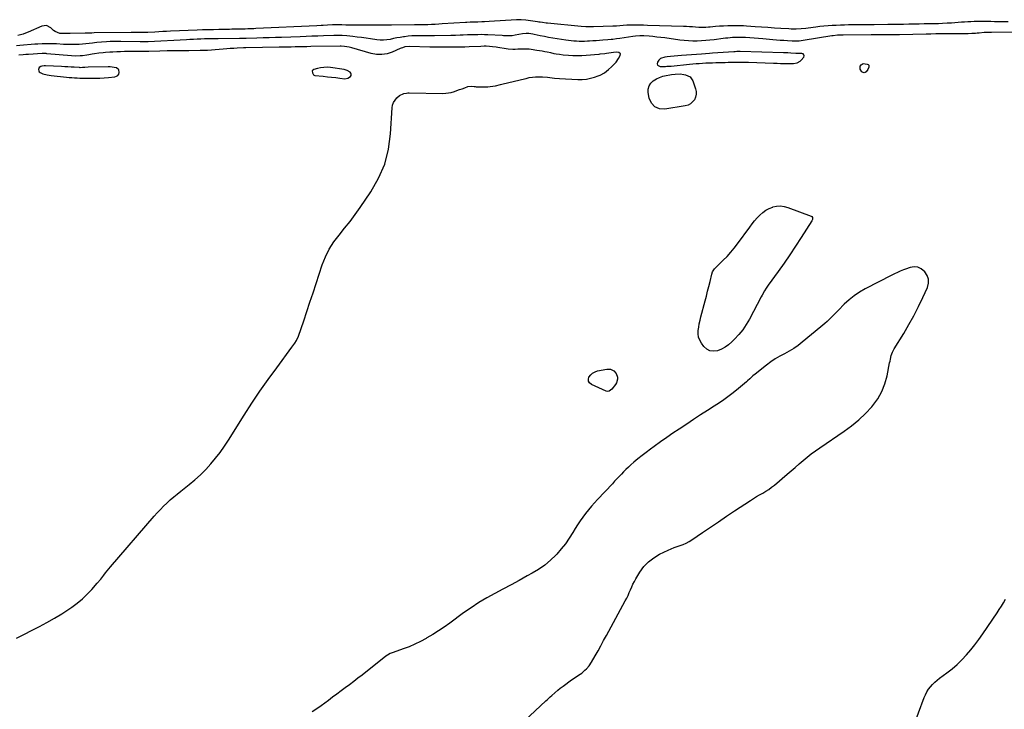
# Model space of a CAD drawing. Units: inches. Extents: x 1883766 to 1889526, y 405737 to 411572.
# Drawn here: x 1884633 to 1885573, y 407696 to 408355 of the extents above; entities that cross this region are included whole.
import ezdxf

# ---------------------------------------------------------------- set-up
doc = ezdxf.new("R2010")
doc.units = ezdxf.units.IN
doc.header["$MEASUREMENT"] = 0
doc.layers.add('1', color=7, linetype='Continuous')
doc.layers.add('7', color=7, linetype='Continuous')

msp = doc.modelspace()

# ---------------------------------------------------------------- linework, layer by layer
at = {"layer": '1', "color": 18}
for points in [[(1885375.93, 408322.86, 1634), (1885374.32, 408322.8, 1634), (1885369.53, 408323.12, 1634), (1885366.91, 408323.32, 1634), (1885362.58, 408323.51, 1634), (1885321.14, 408324.5, 1634), (1885318.13, 408324.5, 1634), (1885316.62, 408324.45, 1634), (1885315.12, 408324.37, 1634), (1885294.75, 408322.97, 1634), (1885292.12, 408322.75, 1634), (1885288.19, 408322.3, 1634), (1885284.26, 408321.95, 1634), (1885265.2, 408320.71, 1634), (1885261.75, 408320.47, 1634), (1885258.31, 408320.2, 1634), (1885254.86, 408319.89, 1634), (1885251.42, 408319.56, 1634), (1885249.43, 408319.36, 1634), (1885245.22, 408317.86, 1634), (1885243.59, 408316.39, 1634), (1885242.2, 408314.56, 1634), (1885241.99, 408312.99, 1634), (1885242.26, 408311.71, 1634), (1885244.75, 408310.34, 1634), (1885249.92, 408310.44, 1634), (1885251.32, 408310.48, 1634), (1885255.52, 408310.78, 1634), (1885272.92, 408312.55, 1634), (1885276.03, 408312.85, 1634), (1885279.15, 408313.11, 1634), (1885282.26, 408313.32, 1634), (1885285.38, 408313.51, 1634), (1885288.5, 408313.66, 1634), (1885291.62, 408313.79, 1634), (1885294.74, 408313.91, 1634), (1885297.87, 408314.02, 1634), (1885306.96, 408314.29, 1634), (1885309.75, 408314.37, 1634), (1885312.55, 408314.43, 1634), (1885315.34, 408314.47, 1634), (1885318.13, 408314.49, 1634), (1885320.92, 408314.49, 1634), (1885323.72, 408314.46, 1634), (1885326.51, 408314.4, 1634), (1885329.3, 408314.32, 1634), (1885353.08, 408313.46, 1634), (1885356.46, 408313.35, 1634), (1885359.85, 408313.25, 1634), (1885363.24, 408313.17, 1634), (1885366.62, 408313.11, 1634), (1885371.02, 408313.04, 1634), (1885372.2, 408313.08, 1634), (1885375.68, 408313.68, 1634), (1885378.64, 408315.38, 1634), (1885379.44, 408316.22, 1634), (1885381.93, 408319.36, 1634), (1885382.27, 408320.59, 1634), (1885382.18, 408321.61, 1634), (1885381.45, 408322.32, 1634), (1885380.28, 408322.82, 1634), (1885375.93, 408322.86, 1634)], [(1884728.03, 408307.25, 1632), (1884725.73, 408308.95, 1632), (1884723.6, 408309.42, 1632), (1884719.78, 408309.87, 1632), (1884717.84, 408309.92, 1632), (1884698.72, 408309.6, 1632), (1884695.6, 408309.4, 1632), (1884693.44, 408309.21, 1632), (1884691.02, 408309.17, 1632), (1884690.41, 408309.2, 1632), (1884685.55, 408309.57, 1632), (1884682.51, 408309.78, 1632), (1884679.48, 408309.97, 1632), (1884676.44, 408310.12, 1632), (1884673.4, 408310.25, 1632), (1884658.05, 408310.84, 1632), (1884656.93, 408310.83, 1632), (1884654.71, 408310.55, 1632), (1884653.62, 408310.29, 1632), (1884652.07, 408309.21, 1632), (1884651.49, 408307.4, 1632), (1884651.72, 408306.1, 1632), (1884652.16, 408305.17, 1632), (1884652.91, 408304.46, 1632), (1884655.49, 408303.34, 1632), (1884659.51, 408302.21, 1632), (1884663.63, 408301.56, 1632), (1884678.16, 408300.12, 1632), (1884680.7, 408299.89, 1632), (1884683.23, 408299.69, 1632), (1884685.77, 408299.53, 1632), (1884688.31, 408299.4, 1632), (1884690.85, 408299.3, 1632), (1884693.39, 408299.21, 1632), (1884695.94, 408299.14, 1632), (1884698.48, 408299.08, 1632), (1884701.7, 408299.01, 1632), (1884705.85, 408299.01, 1632), (1884709.99, 408299.12, 1632), (1884714.13, 408299.39, 1632), (1884718.26, 408299.78, 1632), (1884724.21, 408300.45, 1632), (1884725.75, 408300.95, 1632), (1884727.03, 408301.74, 1632), (1884727.92, 408302.95, 1632), (1884728.55, 408304.44, 1632), (1884728.03, 408307.25, 1632)], [(1884946.19, 408306.61, 1632), (1884943.2, 408307.44, 1632), (1884930.15, 408309.27, 1632), (1884926.98, 408309.52, 1632), (1884923.83, 408309.51, 1632), (1884920.7, 408309.11, 1632), (1884917.59, 408308.45, 1632), (1884914.17, 408307.5, 1632), (1884912.71, 408306.2, 1632), (1884912.84, 408304.24, 1632), (1884914.05, 408302.29, 1632), (1884914.42, 408301.97, 1632), (1884915.35, 408301.66, 1632), (1884923.28, 408300.95, 1632), (1884927.24, 408300.57, 1632), (1884931.2, 408300.17, 1632), (1884935.16, 408299.72, 1632), (1884939.11, 408299.25, 1632), (1884943.78, 408298.67, 1632), (1884946.73, 408299.02, 1632), (1884949.2, 408300.68, 1632), (1884949.81, 408301.86, 1632), (1884950, 408302.97, 1632), (1884949.62, 408304.02, 1632), (1884948.87, 408305.04, 1632), (1884946.19, 408306.61, 1632)]]:
    msp.add_polyline3d(points, dxfattribs=at)
at = {"layer": '7', "color": 18}
for points in [[(1885577.18, 408353.15, 1638), (1885573.05, 408353.11, 1638), (1885566.26, 408353.07, 1638), (1885564.07, 408353.1, 1638), (1885560.42, 408353.2, 1638), (1885553.63, 408353.34, 1638), (1885550.61, 408353.37, 1638), (1885547.58, 408353.36, 1638), (1885544.56, 408353.27, 1638), (1885541.54, 408353.14, 1638), (1885538.52, 408352.97, 1638), (1885535.5, 408352.78, 1638), (1885532.48, 408352.57, 1638), (1885529.46, 408352.35, 1638), (1885522.91, 408351.85, 1638), (1885518.77, 408351.57, 1638), (1885514.52, 408351.37, 1638), (1885510.47, 408351.24, 1638), (1885508.44, 408351.18, 1638), (1885506.42, 408351.14, 1638), (1885501.35, 408351.03, 1638), (1885496.8, 408350.93, 1638), (1885492.24, 408350.84, 1638), (1885487.68, 408350.75, 1638), (1885483.13, 408350.66, 1638), (1885482.26, 408350.64, 1638), (1885477.26, 408350.55, 1638), (1885472.27, 408350.47, 1638), (1885467.28, 408350.41, 1638), (1885462.29, 408350.36, 1638), (1885449.22, 408350.24, 1638), (1885443.84, 408350.19, 1638), (1885438.46, 408350.14, 1638), (1885433.08, 408350.09, 1638), (1885427.69, 408350.04, 1638), (1885424.83, 408350.01, 1638), (1885420.88, 408349.93, 1638), (1885416.94, 408349.82, 1638), (1885412.99, 408349.64, 1638), (1885409.05, 408349.42, 1638), (1885405.12, 408349.13, 1638), (1885401.19, 408348.79, 1638), (1885397.26, 408348.38, 1638), (1885393.34, 408347.92, 1638), (1885386.29, 408347.03, 1638), (1885383.98, 408346.76, 1638), (1885379.36, 408346.35, 1638), (1885374.72, 408346.11, 1638), (1885370.08, 408346.13, 1638), (1885367.76, 408346.22, 1638), (1885360.08, 408346.68, 1638), (1885353.92, 408347.05, 1638), (1885347.76, 408347.44, 1638), (1885341.6, 408347.85, 1638), (1885335.44, 408348.28, 1638), (1885327.34, 408348.85, 1638), (1885324.59, 408349.02, 1638), (1885321.84, 408349.14, 1638), (1885319.09, 408349.2, 1638), (1885316.34, 408349.22, 1638), (1885313.24, 408349.2, 1638), (1885309.32, 408349.13, 1638), (1885305.41, 408348.98, 1638), (1885301.5, 408348.73, 1638), (1885297.59, 408348.4, 1638), (1885292.47, 408347.9, 1638), (1885291.13, 408347.79, 1638), (1885288.43, 408347.62, 1638), (1885284.38, 408347.57, 1638), (1885281.68, 408347.7, 1638), (1885278.62, 408347.93, 1638), (1885275.75, 408348.12, 1638), (1885272.87, 408348.29, 1638), (1885269.99, 408348.43, 1638), (1885267.11, 408348.54, 1638), (1885232.69, 408349.63, 1638), (1885228.86, 408349.72, 1638), (1885225.03, 408349.78, 1638), (1885221.2, 408349.79, 1638), (1885217.37, 408349.76, 1638), (1885213.03, 408349.7, 1638), (1885209.71, 408349.58, 1638), (1885206.39, 408349.3, 1638), (1885203.08, 408348.96, 1638), (1885200.27, 408348.72, 1638), (1885199.7, 408348.7, 1638), (1885181.39, 408348.25, 1638), (1885178.01, 408348.17, 1638), (1885173.76, 408348.13, 1638), (1885169.45, 408348.4, 1638), (1885137.33, 408351.58, 1638), (1885136.15, 408351.71, 1638), (1885132.62, 408352.21, 1638), (1885130.27, 408352.59, 1638), (1885129.1, 408352.78, 1638), (1885127.92, 408352.96, 1638), (1885116.78, 408354.7, 1638), (1885112.29, 408355.06, 1638), (1885110.03, 408355.03, 1638), (1885108.9, 408354.99, 1638), (1885107.77, 408354.92, 1638), (1885081.68, 408353.17, 1638), (1885077.07, 408352.93, 1638), (1885074.77, 408352.86, 1638), (1885070.81, 408352.8, 1638), (1885067.84, 408352.75, 1638), (1885063.39, 408352.62, 1638), (1885060.43, 408352.48, 1638), (1885058.94, 408352.39, 1638), (1885036.88, 408350.95, 1638), (1885033.43, 408350.74, 1638), (1885029.98, 408350.55, 1638), (1885026.53, 408350.38, 1638), (1885023.08, 408350.24, 1638), (1885018.09, 408350.05, 1638), (1885017.14, 408350.02, 1638), (1885012.36, 408350.04, 1638), (1885010.45, 408350.04, 1638), (1884988.42, 408349.91, 1638), (1884986.37, 408349.89, 1638), (1884984.33, 408349.82, 1638), (1884981.26, 408349.76, 1638), (1884978.66, 408349.78, 1638), (1884976.85, 408349.81, 1638), (1884973.23, 408349.84, 1638), (1884971.42, 408349.85, 1638), (1884946.75, 408349.95, 1638), (1884944.84, 408349.96, 1638), (1884941.02, 408350.02, 1638), (1884939.1, 408350.06, 1638), (1884935.04, 408350.16, 1638), (1884932.11, 408350.17, 1638), (1884927.24, 408349.91, 1638), (1884923.16, 408349.57, 1638), (1884921.16, 408349.42, 1638), (1884917.14, 408349.2, 1638), (1884858.86, 408346.53, 1638), (1884856.93, 408346.44, 1638), (1884854.99, 408346.36, 1638), (1884851.12, 408346.21, 1638), (1884848.6, 408346.13, 1638), (1884844.54, 408346.01, 1638), (1884841.84, 408345.95, 1638), (1884839.14, 408345.9, 1638), (1884835.87, 408345.86, 1638), (1884833.88, 408345.82, 1638), (1884829.91, 408345.75, 1638), (1884823.57, 408345.63, 1638), (1884818.42, 408345.51, 1638), (1884813.26, 408345.37, 1638), (1884808.11, 408345.2, 1638), (1884802.96, 408345, 1638), (1884777.42, 408343.95, 1638), (1884773.69, 408343.79, 1638), (1884769.96, 408343.63, 1638), (1884766.23, 408343.45, 1638), (1884762.49, 408343.27, 1638), (1884755.66, 408342.93, 1638), (1884755.35, 408342.91, 1638), (1884754.41, 408342.89, 1638), (1884753.78, 408342.89, 1638), (1884749.17, 408342.94, 1638), (1884744.57, 408342.96, 1638), (1884742.26, 408342.95, 1638), (1884739.96, 408342.92, 1638), (1884704.51, 408342.36, 1638), (1884702.33, 408342.31, 1638), (1884699.06, 408342.18, 1638), (1884696.89, 408342.11, 1638), (1884695.8, 408342.08, 1638), (1884681.65, 408341.78, 1638), (1884679.86, 408341.75, 1638), (1884676.27, 408341.76, 1638), (1884671.91, 408341.92, 1638), (1884667.27, 408343.6, 1638), (1884665.73, 408344.85, 1638), (1884663.29, 408347.25, 1638), (1884659.12, 408349.43, 1638), (1884654.44, 408348.89, 1638), (1884641.5, 408343.22, 1638), (1884639.1, 408342.25, 1638), (1884636.68, 408341.36, 1638), (1884634.2, 408340.61, 1638), (1884631.7, 408339.94, 1638)], [(1885601.51, 408343.41, 1636), (1885561.09, 408342.87, 1636), (1885558.97, 408342.87, 1636), (1885556.42, 408342.9, 1636), (1885554.3, 408342.79, 1636), (1885549.32, 408342.29, 1636), (1885547.58, 408342.13, 1636), (1885545.84, 408341.98, 1636), (1885542.36, 408341.77, 1636), (1885538.86, 408341.63, 1636), (1885537.12, 408341.6, 1636), (1885535.37, 408341.58, 1636), (1885511.09, 408341.43, 1636), (1885508.02, 408341.41, 1636), (1885503.41, 408341.36, 1636), (1885500.33, 408341.3, 1636), (1885498.8, 408341.27, 1636), (1885473.51, 408340.73, 1636), (1885470.1, 408340.66, 1636), (1885466.7, 408340.6, 1636), (1885463.29, 408340.55, 1636), (1885459.89, 408340.51, 1636), (1885456.48, 408340.48, 1636), (1885453.08, 408340.46, 1636), (1885449.67, 408340.45, 1636), (1885446.27, 408340.44, 1636), (1885419.61, 408340.4, 1636), (1885416.85, 408340.34, 1636), (1885414.09, 408340.18, 1636), (1885409.98, 408339.73, 1636), (1885408.61, 408339.53, 1636), (1885381.44, 408335.14, 1636), (1885377.49, 408334.65, 1636), (1885374.85, 408334.48, 1636), (1885370.87, 408334.53, 1636), (1885366.48, 408334.81, 1636), (1885362.96, 408335.04, 1636), (1885359.44, 408335.3, 1636), (1885355.93, 408335.59, 1636), (1885352.41, 408335.9, 1636), (1885343.01, 408336.76, 1636), (1885338.88, 408337.11, 1636), (1885334.75, 408337.42, 1636), (1885330.61, 408337.66, 1636), (1885326.47, 408337.87, 1636), (1885322.56, 408338.03, 1636), (1885320.38, 408338.09, 1636), (1885318.19, 408338.09, 1636), (1885313.82, 408337.91, 1636), (1885309.45, 408337.54, 1636), (1885307.28, 408337.3, 1636), (1885305.1, 408337.04, 1636), (1885296.49, 408335.93, 1636), (1885292.41, 408335.47, 1636), (1885288.32, 408335.09, 1636), (1885284.22, 408334.84, 1636), (1885280.12, 408334.67, 1636), (1885276.01, 408334.67, 1636), (1885271.92, 408334.8, 1636), (1885267.83, 408335.12, 1636), (1885263.76, 408335.58, 1636), (1885249.33, 408337.56, 1636), (1885245.57, 408338.04, 1636), (1885241.79, 408338.47, 1636), (1885238.02, 408338.84, 1636), (1885234.23, 408339.16, 1636), (1885229.27, 408339.54, 1636), (1885227.96, 408339.61, 1636), (1885225.35, 408339.64, 1636), (1885221.44, 408339.38, 1636), (1885218.84, 408339.04, 1636), (1885206.35, 408337.08, 1636), (1885203.05, 408336.6, 1636), (1885199.74, 408336.18, 1636), (1885198.08, 408335.99, 1636), (1885194.76, 408335.67, 1636), (1885190.1, 408335.32, 1636), (1885186.94, 408335.09, 1636), (1885183.77, 408334.88, 1636), (1885180.61, 408334.69, 1636), (1885177.44, 408334.51, 1636), (1885175.38, 408334.4, 1636), (1885172.78, 408334.31, 1636), (1885170.19, 408334.27, 1636), (1885167.6, 408334.31, 1636), (1885165.01, 408334.42, 1636), (1885162.42, 408334.6, 1636), (1885159.84, 408334.83, 1636), (1885157.26, 408335.13, 1636), (1885154.69, 408335.48, 1636), (1885146.65, 408336.68, 1636), (1885142.52, 408337.34, 1636), (1885138.41, 408338.06, 1636), (1885134.32, 408338.86, 1636), (1885130.23, 408339.73, 1636), (1885124.57, 408340.98, 1636), (1885123.32, 408341.24, 1636), (1885119.54, 408341.78, 1636), (1885117, 408341.86, 1636), (1885113.52, 408341.41, 1636), (1885110.04, 408340.8, 1636), (1885106.56, 408340.21, 1636), (1885103.44, 408339.73, 1636), (1885099.41, 408339.56, 1636), (1885096.7, 408339.66, 1636), (1885095.35, 408339.72, 1636), (1885094, 408339.79, 1636), (1885080.49, 408340.53, 1636), (1885077.26, 408340.67, 1636), (1885074.02, 408340.74, 1636), (1885070.79, 408340.73, 1636), (1885067.56, 408340.66, 1636), (1885064.68, 408340.56, 1636), (1885061.09, 408340.42, 1636), (1885056.87, 408340.23, 1636), (1885053.9, 408340.1, 1636), (1885049.43, 408339.98, 1636), (1885046.45, 408339.93, 1636), (1885044.96, 408339.9, 1636), (1885029.55, 408339.67, 1636), (1885025.92, 408339.64, 1636), (1885022.3, 408339.63, 1636), (1885018.68, 408339.66, 1636), (1885015.05, 408339.72, 1636), (1885011.44, 408339.7, 1636), (1885007.83, 408339.57, 1636), (1885004.23, 408339.25, 1636), (1885000.64, 408338.81, 1636), (1884999.75, 408338.68, 1636), (1884996.56, 408338.17, 1636), (1884993.38, 408337.61, 1636), (1884990.22, 408336.97, 1636), (1884987.07, 408336.27, 1636), (1884983.91, 408335.73, 1636), (1884980.75, 408335.43, 1636), (1884977.58, 408335.5, 1636), (1884974.39, 408335.81, 1636), (1884968.36, 408336.76, 1636), (1884964.11, 408337.39, 1636), (1884959.86, 408337.98, 1636), (1884955.6, 408338.5, 1636), (1884951.33, 408338.97, 1636), (1884945.73, 408339.55, 1636), (1884941.32, 408339.88, 1636), (1884938.08, 408339.98, 1636), (1884936.29, 408340.01, 1636), (1884933.3, 408339.98, 1636), (1884923.44, 408339.59, 1636), (1884917.91, 408339.37, 1636), (1884912.39, 408339.16, 1636), (1884906.86, 408338.95, 1636), (1884901.33, 408338.75, 1636), (1884883.45, 408338.12, 1636), (1884877.55, 408337.92, 1636), (1884871.64, 408337.74, 1636), (1884865.74, 408337.57, 1636), (1884859.83, 408337.42, 1636), (1884849.64, 408337.17, 1636), (1884848.83, 408337.15, 1636), (1884847.21, 408337.12, 1636), (1884843.15, 408337.08, 1636), (1884822.9, 408336.9, 1636), (1884821.27, 408336.88, 1636), (1884816.36, 408336.8, 1636), (1884813.08, 408336.72, 1636), (1884811.45, 408336.66, 1636), (1884809.81, 408336.6, 1636), (1884806.25, 408336.45, 1636), (1884802.84, 408336.29, 1636), (1884799.42, 408336.14, 1636), (1884796.01, 408335.97, 1636), (1884792.6, 408335.8, 1636), (1884756.21, 408333.91, 1636), (1884751.45, 408333.78, 1636), (1884749.55, 408333.79, 1636), (1884748.6, 408333.8, 1636), (1884730, 408334.21, 1636), (1884726.56, 408334.25, 1636), (1884723.12, 408334.23, 1636), (1884719.68, 408334.12, 1636), (1884716.25, 408333.96, 1636), (1884711.66, 408333.66, 1636), (1884707.12, 408333.2, 1636), (1884704.86, 408332.9, 1636), (1884703.06, 408332.64, 1636), (1884699.89, 408332.23, 1636), (1884696.72, 408331.88, 1636), (1884693.54, 408331.63, 1636), (1884690.35, 408331.43, 1636), (1884686.05, 408331.28, 1636), (1884682.49, 408331.25, 1636), (1884678.93, 408331.32, 1636), (1884675.37, 408331.46, 1636), (1884668.57, 408331.84, 1636), (1884666.51, 408331.94, 1636), (1884662.38, 408332.07, 1636), (1884657.54, 408332.1, 1636), (1884654.82, 408332.02, 1636), (1884650.74, 408331.76, 1636), (1884648.03, 408331.55, 1636), (1884633.46, 408330.29, 1636), (1884630.36, 408330.03, 1636)], [(1884630.4, 407764.18, 1634), (1884652.25, 407775.19, 1634), (1884659.46, 407779.01, 1634), (1884666.57, 407783.01, 1634), (1884673.52, 407787.29, 1634), (1884680.35, 407791.75, 1634), (1884683.2, 407793.7, 1634), (1884688.37, 407797.52, 1634), (1884693.31, 407801.58, 1634), (1884697.93, 407806.01, 1634), (1884702.33, 407810.69, 1634), (1884707.53, 407816.66, 1634), (1884710.75, 407820.46, 1634), (1884713.85, 407824.35, 1634), (1884715.39, 407826.31, 1634), (1884718.54, 407830.17, 1634), (1884720.15, 407832.07, 1634), (1884761.91, 407880.67, 1634), (1884764.8, 407883.92, 1634), (1884767.77, 407887.1, 1634), (1884770.85, 407890.18, 1634), (1884774, 407893.18, 1634), (1884777.24, 407896.09, 1634), (1884780.52, 407898.96, 1634), (1884783.85, 407901.75, 1634), (1884787.23, 407904.5, 1634), (1884795.25, 407910.9, 1634), (1884800.7, 407915.49, 1634), (1884805.98, 407920.26, 1634), (1884811, 407925.31, 1634), (1884815.86, 407930.53, 1634), (1884820.44, 407936, 1634), (1884824.83, 407941.6, 1634), (1884828.95, 407947.41, 1634), (1884832.88, 407953.36, 1634), (1884847.72, 407977.03, 1634), (1884855.16, 407988.6, 1634), (1884862.79, 408000.05, 1634), (1884870.68, 408011.31, 1634), (1884878.76, 408022.45, 1634), (1884893.35, 408042.06, 1634), (1884896.02, 408045.84, 1634), (1884897.66, 408048.44, 1634), (1884899.55, 408052.63, 1634), (1884904.59, 408067.38, 1634), (1884907.59, 408076.23, 1634), (1884910.57, 408085.08, 1634), (1884913.51, 408093.94, 1634), (1884916.42, 408102.81, 1634), (1884922.25, 408120.72, 1634), (1884925.27, 408128.41, 1634), (1884928.86, 408135.78, 1634), (1884933.29, 408142.68, 1634), (1884938.28, 408149.26, 1634), (1884943.6, 408155.68, 1634), (1884948.78, 408162.21, 1634), (1884953.74, 408168.9, 1634), (1884958.56, 408175.71, 1634), (1884968.7, 408190.54, 1634), (1884976.08, 408203.52, 1634), (1884981.94, 408217, 1634), (1884985.52, 408231.26, 1634), (1884987.58, 408246.04, 1634), (1884988.97, 408270.69, 1634), (1884989.45, 408273.4, 1634), (1884990.31, 408275.93, 1634), (1884991.74, 408278.2, 1634), (1884993.55, 408280.28, 1634), (1884995.95, 408282.46, 1634), (1885000.27, 408284.62, 1634), (1885002.74, 408284.97, 1634), (1885003.99, 408285.04, 1634), (1885005.24, 408285.06, 1634), (1885037.36, 408284.63, 1634), (1885040.11, 408284.74, 1634), (1885042.82, 408285.04, 1634), (1885045.49, 408285.62, 1634), (1885048.44, 408286.51, 1634), (1885050.9, 408287.38, 1634), (1885053.36, 408288.25, 1634), (1885055.82, 408289.13, 1634), (1885058.27, 408290.01, 1634), (1885061.23, 408291.07, 1634), (1885065.23, 408291.44, 1634), (1885067.29, 408291.17, 1634), (1885068.33, 408291.08, 1634), (1885069.36, 408291.01, 1634), (1885075.28, 408290.73, 1634), (1885080.26, 408290.79, 1634), (1885082.72, 408291.06, 1634), (1885087.63, 408291.94, 1634), (1885092.51, 408293.01, 1634), (1885094.94, 408293.59, 1634), (1885115.35, 408298.64, 1634), (1885116.85, 408299, 1634), (1885119.85, 408299.66, 1634), (1885122.86, 408300.22, 1634), (1885125.9, 408300.5, 1634), (1885127.44, 408300.52, 1634), (1885130.3, 408300.49, 1634), (1885132.61, 408300.41, 1634), (1885137.22, 408300.04, 1634), (1885139.51, 408299.74, 1634), (1885144.11, 408299.17, 1634), (1885148.72, 408298.82, 1634), (1885166.43, 408297.91, 1634), (1885170.46, 408297.94, 1634), (1885174.45, 408298.27, 1634), (1885178.37, 408299.05, 1634), (1885182.25, 408300.14, 1634), (1885185.6, 408301.29, 1634), (1885187.71, 408302.15, 1634), (1885191.65, 408304.37, 1634), (1885195.42, 408307.39, 1634), (1885198.48, 408310.12, 1634), (1885199.99, 408311.51, 1634), (1885202.75, 408314.52, 1634), (1885205.06, 408317.88, 1634), (1885206.78, 408320.8, 1634), (1885206.88, 408322.51, 1634), (1885205.56, 408323.59, 1634), (1885203.01, 408323.9, 1634), (1885200.45, 408323.76, 1634), (1885193.76, 408322.79, 1634), (1885191.92, 408322.53, 1634), (1885187.31, 408321.96, 1634), (1885186.38, 408321.88, 1634), (1885174.25, 408320.87, 1634), (1885170.01, 408320.62, 1634), (1885165.76, 408320.51, 1634), (1885161.52, 408320.62, 1634), (1885157.28, 408320.86, 1634), (1885152.2, 408321.28, 1634), (1885148.81, 408321.66, 1634), (1885145.44, 408322.22, 1634), (1885143.77, 408322.55, 1634), (1885140.42, 408323.23, 1634), (1885137.14, 408323.92, 1634), (1885134.66, 408324.42, 1634), (1885132.17, 408324.9, 1634), (1885129.68, 408325.33, 1634), (1885127.19, 408325.74, 1634), (1885121.69, 408326.59, 1634), (1885119.87, 408326.82, 1634), (1885116.22, 408327.03, 1634), (1885112.55, 408326.93, 1634), (1885108.88, 408326.79, 1634), (1885106.38, 408326.71, 1634), (1885104.22, 408326.7, 1634), (1885099.91, 408326.97, 1634), (1885097.76, 408327.25, 1634), (1885089.92, 408328.49, 1634), (1885088.24, 408328.74, 1634), (1885084.88, 408329.2, 1634), (1885081.85, 408329.54, 1634), (1885078.79, 408329.72, 1634), (1885076.75, 408329.68, 1634), (1885073.69, 408329.57, 1634), (1885062.65, 408329.1, 1634), (1885058.24, 408328.94, 1634), (1885053.83, 408328.81, 1634), (1885049.41, 408328.73, 1634), (1885045, 408328.69, 1634), (1885039.93, 408328.66, 1634), (1885038.05, 408328.66, 1634), (1885036.17, 408328.67, 1634), (1885032.4, 408328.71, 1634), (1885028.64, 408328.79, 1634), (1885026.75, 408328.85, 1634), (1885024.87, 408328.91, 1634), (1885005.57, 408329.58, 1634), (1885000.99, 408329.01, 1634), (1884998.77, 408328.29, 1634), (1884997.68, 408327.87, 1634), (1884996.6, 408327.43, 1634), (1884989, 408324.12, 1634), (1884984.1, 408322.57, 1634), (1884979.14, 408321.72, 1634), (1884974.12, 408321.9, 1634), (1884969.04, 408322.78, 1634), (1884950.43, 408328.07, 1634), (1884947.86, 408328.73, 1634), (1884943.63, 408329.58, 1634), (1884940.29, 408329.81, 1634), (1884939.89, 408329.81, 1634), (1884939.68, 408329.81, 1634), (1884939.48, 408329.81, 1634), (1884911.22, 408329.28, 1634), (1884907.52, 408329.21, 1634), (1884903.81, 408329.13, 1634), (1884900.11, 408329.06, 1634), (1884896.28, 408328.98, 1634), (1884892.51, 408328.91, 1634), (1884888.75, 408328.84, 1634), (1884884.98, 408328.77, 1634), (1884881.21, 408328.71, 1634), (1884849.33, 408328.22, 1634), (1884849.06, 408328.22, 1634), (1884848.25, 408328.21, 1634), (1884847.71, 408328.19, 1634), (1884847.44, 408328.18, 1634), (1884847.18, 408328.17, 1634), (1884841.06, 408327.82, 1634), (1884837.73, 408327.61, 1634), (1884834.41, 408327.38, 1634), (1884831.08, 408327.12, 1634), (1884827.76, 408326.84, 1634), (1884820.03, 408326.15, 1634), (1884816.45, 408325.88, 1634), (1884812.86, 408325.66, 1634), (1884809.27, 408325.53, 1634), (1884805.68, 408325.46, 1634), (1884794.81, 408325.39, 1634), (1884787.94, 408325.33, 1634), (1884781.07, 408325.25, 1634), (1884774.19, 408325.14, 1634), (1884767.32, 408325, 1634), (1884756.76, 408324.78, 1634), (1884753.58, 408324.71, 1634), (1884748.81, 408324.64, 1634), (1884745.62, 408324.61, 1634), (1884744.03, 408324.6, 1634), (1884736.98, 408324.57, 1634), (1884733.34, 408324.53, 1634), (1884729.71, 408324.45, 1634), (1884726.08, 408324.32, 1634), (1884722.45, 408324.16, 1634), (1884719.38, 408324, 1634), (1884715.19, 408323.7, 1634), (1884713.11, 408323.49, 1634), (1884708.94, 408322.96, 1634), (1884704.8, 408322.32, 1634), (1884702.73, 408321.96, 1634), (1884699.54, 408321.38, 1634), (1884697.46, 408321.04, 1634), (1884693.3, 408320.55, 1634), (1884691.21, 408320.4, 1634), (1884687.02, 408320.32, 1634), (1884682.84, 408320.54, 1634), (1884659.41, 408322.57, 1634), (1884658.84, 408322.62, 1634), (1884656, 408322.69, 1634), (1884654.86, 408322.65, 1634), (1884641.79, 408321.91, 1634), (1884639.21, 408321.75, 1634), (1884636.63, 408321.56, 1634), (1884632.76, 408321.23, 1634)], [(1885435.77, 408307.71, 1636), (1885435.89, 408310.62, 1636), (1885436.65, 408311.81, 1636), (1885437.6, 408312.67, 1636), (1885438.83, 408313.03, 1636), (1885442.62, 408312.52, 1636), (1885443.42, 408312.07, 1636), (1885443.98, 408311.48, 1636), (1885444.09, 408309.77, 1636), (1885443.14, 408307.6, 1636), (1885441.49, 408305.31, 1636), (1885440.57, 408304.63, 1636), (1885439.62, 408304.29, 1636), (1885438.63, 408304.46, 1636), (1885437.27, 408305.26, 1636), (1885435.77, 408307.71, 1636)], [(1885273.45, 408300.39, 1636), (1885276.08, 408296.5, 1636), (1885278.64, 408289.1, 1636), (1885279.19, 408286.4, 1636), (1885279.27, 408283.74, 1636), (1885278.65, 408281.15, 1636), (1885277.57, 408278.6, 1636), (1885275.85, 408276.44, 1636), (1885273.87, 408274.67, 1636), (1885271.49, 408273.47, 1636), (1885268.85, 408272.66, 1636), (1885249.31, 408269.45, 1636), (1885244.1, 408269.94, 1636), (1885239.75, 408271.66, 1636), (1885236.71, 408275.2, 1636), (1885234.53, 408279.96, 1636), (1885233.56, 408285.56, 1636), (1885233.58, 408288.79, 1636), (1885234.26, 408291.75, 1636), (1885235.89, 408294.3, 1636), (1885238.17, 408296.59, 1636), (1885241.27, 408298.48, 1636), (1885244.27, 408299.95, 1636), (1885247.43, 408301.03, 1636), (1885250.69, 408301.84, 1636), (1885254.13, 408302.46, 1636), (1885255.77, 408302.72, 1636), (1885259.07, 408303.1, 1636), (1885264.04, 408303.19, 1636), (1885267.33, 408302.78, 1636), (1885269.21, 408302.42, 1636), (1885273.45, 408300.39, 1636)], [(1885359.65, 408177.12, 1636), (1885363.22, 408176.66, 1636), (1885366.78, 408175.73, 1636), (1885389.07, 408167.33, 1636), (1885389.6, 408167.01, 1636), (1885390.29, 408166.08, 1636), (1885390.34, 408164.17, 1636), (1885389.82, 408162.97, 1636), (1885379.52, 408146.76, 1636), (1885374.2, 408138.56, 1636), (1885368.79, 408130.43, 1636), (1885363.22, 408122.4, 1636), (1885357.56, 408114.44, 1636), (1885347.95, 408101.2, 1636), (1885346.14, 408098.57, 1636), (1885344.47, 408095.85, 1636), (1885342.12, 408091.68, 1636), (1885341.37, 408090.27, 1636), (1885330.04, 408068.77, 1636), (1885327.02, 408063.63, 1636), (1885323.71, 408058.7, 1636), (1885319.97, 408054.1, 1636), (1885315.93, 408049.72, 1636), (1885313.31, 408047.11, 1636), (1885310.21, 408044.45, 1636), (1885306.91, 408042.11, 1636), (1885303.31, 408040.25, 1636), (1885299.52, 408038.72, 1636), (1885295.85, 408038.3, 1636), (1885292.44, 408038.7, 1636), (1885289.43, 408040.35, 1636), (1885286.68, 408042.82, 1636), (1885284.25, 408046.09, 1636), (1885282.66, 408048.86, 1636), (1885281.54, 408051.75, 1636), (1885281.12, 408054.82, 1636), (1885281.16, 408058.01, 1636), (1885281.65, 408061.3, 1636), (1885282.23, 408064.56, 1636), (1885282.94, 408067.8, 1636), (1885283.73, 408071.02, 1636), (1885287.8, 408086.29, 1636), (1885289.01, 408090.91, 1636), (1885290.19, 408095.53, 1636), (1885291.35, 408100.15, 1636), (1885292.48, 408104.79, 1636), (1885294.16, 408111.75, 1636), (1885294.93, 408113.96, 1636), (1885296.83, 408116.93, 1636), (1885298.39, 408118.71, 1636), (1885299.22, 408119.56, 1636), (1885305.08, 408125.17, 1636), (1885308.76, 408128.89, 1636), (1885312.31, 408132.74, 1636), (1885315.64, 408136.77, 1636), (1885318.84, 408140.91, 1636), (1885330.49, 408156.89, 1636), (1885332.75, 408159.87, 1636), (1885335.09, 408162.78, 1636), (1885337.54, 408165.6, 1636), (1885340.07, 408168.35, 1636), (1885342.81, 408170.81, 1636), (1885345.74, 408172.97, 1636), (1885348.96, 408174.66, 1636), (1885352.37, 408176.05, 1636), (1885352.46, 408176.08, 1636), (1885356.06, 408176.84, 1636), (1885359.65, 408177.12, 1636)], [(1885105.01, 407675.15, 1634), (1885135.79, 407704.15, 1634), (1885137.19, 407705.46, 1634), (1885139.99, 407708.04, 1634), (1885141.4, 407709.33, 1634), (1885144.27, 407711.84, 1634), (1885147.22, 407714.27, 1634), (1885149.51, 407716.11, 1634), (1885152.18, 407718.19, 1634), (1885154.87, 407720.22, 1634), (1885157.61, 407722.2, 1634), (1885160.38, 407724.13, 1634), (1885168.37, 407729.57, 1634), (1885169.98, 407730.74, 1634), (1885173.03, 407733.3, 1634), (1885174.47, 407734.69, 1634), (1885177.06, 407737.71, 1634), (1885179.26, 407741.04, 1634), (1885182.78, 407747.18, 1634), (1885185.53, 407752, 1634), (1885188.25, 407756.83, 1634), (1885190.93, 407761.68, 1634), (1885193.59, 407766.54, 1634), (1885211.6, 407799.74, 1634), (1885212.95, 407802.34, 1634), (1885214.24, 407804.96, 1634), (1885215.43, 407807.63, 1634), (1885216.56, 407810.33, 1634), (1885217.7, 407813.03, 1634), (1885218.93, 407815.68, 1634), (1885220.29, 407818.26, 1634), (1885221.72, 407820.81, 1634), (1885225.51, 407827.15, 1634), (1885229.31, 407832.39, 1634), (1885233.62, 407837.08, 1634), (1885238.68, 407840.94, 1634), (1885244.24, 407844.25, 1634), (1885252.38, 407848.16, 1634), (1885255.23, 407849.44, 1634), (1885258.11, 407850.63, 1634), (1885261.05, 407851.67, 1634), (1885264.02, 407852.63, 1634), (1885266.96, 407853.65, 1634), (1885269.81, 407854.85, 1634), (1885272.53, 407856.31, 1634), (1885275.17, 407857.96, 1634), (1885285.22, 407864.91, 1634), (1885292.84, 407870.14, 1634), (1885300.48, 407875.34, 1634), (1885308.15, 407880.49, 1634), (1885315.85, 407885.6, 1634), (1885331.09, 407895.65, 1634), (1885333.95, 407897.49, 1634), (1885336.84, 407899.28, 1634), (1885339.78, 407901, 1634), (1885342.74, 407902.67, 1634), (1885345.66, 407904.4, 1634), (1885348.51, 407906.23, 1634), (1885351.24, 407908.23, 1634), (1885353.9, 407910.35, 1634), (1885366.11, 407920.68, 1634), (1885369.94, 407923.94, 1634), (1885373.76, 407927.21, 1634), (1885377.57, 407930.49, 1634), (1885381.37, 407933.79, 1634), (1885385.21, 407937.02, 1634), (1885389.14, 407940.15, 1634), (1885393.17, 407943.14, 1634), (1885397.28, 407946.03, 1634), (1885420.43, 407961.69, 1634), (1885427.57, 407966.95, 1634), (1885434.41, 407972.57, 1634), (1885440.77, 407978.71, 1634), (1885446.82, 407985.21, 1634), (1885447.88, 407986.45, 1634), (1885452.58, 407992.88, 1634), (1885456.54, 407999.66, 1634), (1885459.41, 408006.98, 1634), (1885461.54, 408014.65, 1634), (1885463.97, 408027.04, 1634), (1885464.32, 408028.79, 1634), (1885464.69, 408030.54, 1634), (1885465.49, 408034.02, 1634), (1885466.6, 408037.38, 1634), (1885468.22, 408040.53, 1634), (1885477.41, 408055.3, 1634), (1885482.4, 408063.69, 1634), (1885487.16, 408072.2, 1634), (1885491.58, 408080.89, 1634), (1885495.77, 408089.7, 1634), (1885500.04, 408099.17, 1634), (1885501.02, 408103.19, 1634), (1885501.08, 408107.06, 1634), (1885499.78, 408110.71, 1634), (1885497.58, 408114.21, 1634), (1885493.98, 408117.06, 1634), (1885490.75, 408118.5, 1634), (1885487.21, 408118.74, 1634), (1885483.48, 408118.18, 1634), (1885478.99, 408116.62, 1634), (1885477.31, 408116.01, 1634), (1885473.99, 408114.68, 1634), (1885470.73, 408113.21, 1634), (1885469.12, 408112.44, 1634), (1885465.92, 408110.84, 1634), (1885440.62, 408097.77, 1634), (1885435.24, 408094.66, 1634), (1885430.08, 408091.23, 1634), (1885425.27, 408087.33, 1634), (1885420.69, 408083.12, 1634), (1885415.06, 408077.43, 1634), (1885413.47, 408075.82, 1634), (1885411.87, 408074.22, 1634), (1885408.67, 408071.04, 1634), (1885406.59, 408068.99, 1634), (1885404.28, 408066.79, 1634), (1885401.94, 408064.63, 1634), (1885398.32, 408061.51, 1634), (1885380.58, 408046.84, 1634), (1885376.54, 408043.74, 1634), (1885372.37, 408040.84, 1634), (1885368, 408038.24, 1634), (1885363.5, 408035.85, 1634), (1885359, 408033.47, 1634), (1885354.61, 408030.9, 1634), (1885350.39, 408028.06, 1634), (1885346.3, 408025.03, 1634), (1885335.46, 408016.44, 1634), (1885333.35, 408014.65, 1634), (1885330.42, 408011.71, 1634), (1885328.4, 408009.81, 1634), (1885327.35, 408008.91, 1634), (1885319.66, 408002.5, 1634), (1885314.67, 407998.51, 1634), (1885309.59, 407994.65, 1634), (1885304.37, 407990.98, 1634), (1885299.06, 407987.44, 1634), (1885296.57, 407985.86, 1634), (1885289.95, 407981.6, 1634), (1885283.35, 407977.32, 1634), (1885276.78, 407972.99, 1634), (1885270.23, 407968.64, 1634), (1885263.15, 407963.9, 1634), (1885257.12, 407959.81, 1634), (1885251.11, 407955.68, 1634), (1885245.15, 407951.49, 1634), (1885239.23, 407947.24, 1634), (1885235.62, 407944.63, 1634), (1885231.56, 407941.61, 1634), (1885227.55, 407938.52, 1634), (1885223.63, 407935.33, 1634), (1885219.76, 407932.07, 1634), (1885216.85, 407929.55, 1634), (1885214.52, 407927.46, 1634), (1885212.23, 407925.32, 1634), (1885210.01, 407923.1, 1634), (1885207.84, 407920.84, 1634), (1885205.71, 407918.53, 1634), (1885203.57, 407916.24, 1634), (1885201.42, 407913.95, 1634), (1885199.28, 407911.66, 1634), (1885185.11, 407896.61, 1634), (1885182.13, 407893.36, 1634), (1885179.21, 407890.06, 1634), (1885176.38, 407886.68, 1634), (1885173.6, 407883.26, 1634), (1885170.95, 407879.74, 1634), (1885168.4, 407876.15, 1634), (1885166, 407872.47, 1634), (1885163.7, 407868.71, 1634), (1885161.58, 407865.09, 1634), (1885158.12, 407859.61, 1634), (1885154.43, 407854.3, 1634), (1885150.38, 407849.25, 1634), (1885146.11, 407844.37, 1634), (1885145.19, 407843.39, 1634), (1885140.06, 407838.43, 1634), (1885134.66, 407833.83, 1634), (1885128.84, 407829.76, 1634), (1885122.75, 407826.06, 1634), (1885117.99, 407823.48, 1634), (1885110.25, 407819.28, 1634), (1885102.5, 407815.1, 1634), (1885094.75, 407810.94, 1634), (1885086.98, 407806.79, 1634), (1885079.31, 407802.49, 1634), (1885071.77, 407797.98, 1634), (1885064.43, 407793.15, 1634), (1885057.23, 407788.11, 1634), (1885044.06, 407778.46, 1634), (1885038.74, 407774.7, 1634), (1885033.35, 407771.06, 1634), (1885027.85, 407767.59, 1634), (1885022.26, 407764.23, 1634), (1885021.48, 407763.78, 1634), (1885016.16, 407760.9, 1634), (1885010.75, 407758.23, 1634), (1885005.19, 407755.87, 1634), (1884999.53, 407753.73, 1634), (1884989.98, 407750.41, 1634), (1884989.03, 407750.07, 1634), (1884987.17, 407749.29, 1634), (1884984.5, 407747.89, 1634), (1884982.86, 407746.73, 1634), (1884960.25, 407728.83, 1634), (1884956.29, 407725.72, 1634), (1884952.32, 407722.64, 1634), (1884948.32, 407719.59, 1634), (1884944.3, 407716.56, 1634), (1884940.27, 407713.56, 1634), (1884936.23, 407710.56, 1634), (1884932.19, 407707.57, 1634), (1884928.13, 407704.59, 1634), (1884921.21, 407699.51, 1634), (1884917, 407696.56, 1634), (1884912.7, 407693.75, 1634)], [(1885202.98, 408016.85, 1636), (1885204.06, 408013.48, 1636), (1885204.07, 408011.52, 1636), (1885203.1, 408008.09, 1636), (1885202.14, 408006.51, 1636), (1885198.65, 408002.06, 1636), (1885196.19, 408000.06, 1636), (1885194.72, 407999.7, 1636), (1885193.24, 408000.01, 1636), (1885179.19, 408006.44, 1636), (1885177.52, 408007.88, 1636), (1885176.48, 408009.51, 1636), (1885176.38, 408011.44, 1636), (1885176.92, 408013.58, 1636), (1885178.54, 408015.67, 1636), (1885180.41, 408017.41, 1636), (1885182.67, 408018.61, 1636), (1885185.18, 408019.45, 1636), (1885194.11, 408021.19, 1636), (1885197.59, 408021.1, 1636), (1885200.71, 408019.55, 1636), (1885202.98, 408016.85, 1636)], [(1885485.98, 407677.88, 1636), (1885496.98, 407707.22, 1636), (1885498.17, 407709.98, 1636), (1885499.53, 407712.65, 1636), (1885501.13, 407715.17, 1636), (1885502.91, 407717.6, 1636), (1885504.89, 407719.87, 1636), (1885506.98, 407722.03, 1636), (1885509.24, 407724.02, 1636), (1885511.6, 407725.89, 1636), (1885518.48, 407730.92, 1636), (1885523.49, 407734.84, 1636), (1885528.33, 407738.96, 1636), (1885532.89, 407743.38, 1636), (1885537.26, 407747.99, 1636), (1885541.41, 407752.84, 1636), (1885545.41, 407757.79, 1636), (1885549.22, 407762.9, 1636), (1885552.9, 407768.1, 1636), (1885566.54, 407788.27, 1636), (1885568.65, 407791.45, 1636), (1885570.71, 407794.66, 1636), (1885572.69, 407797.91, 1636), (1885574.64, 407801.19, 1636)]]:
    msp.add_polyline3d(points, dxfattribs=at)

doc.saveas('drawing.dxf')
